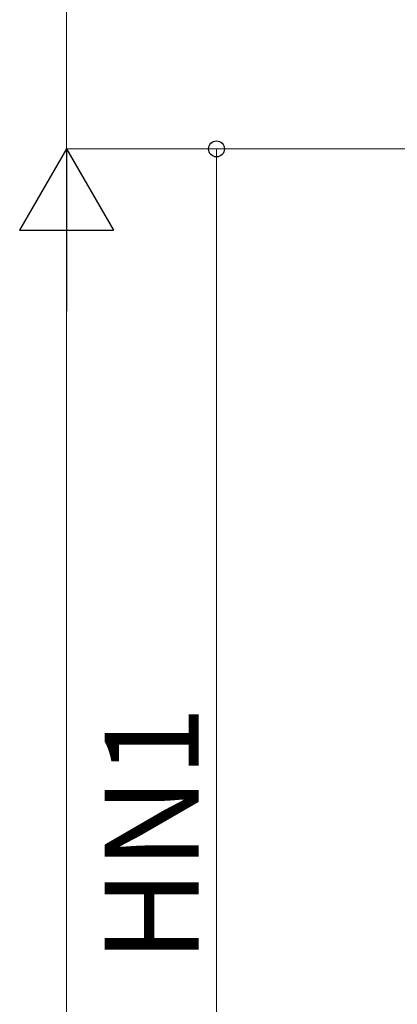
# Model space of a CAD drawing. Extents: x 0 to 22313, y 0 to 35916.
# Drawn here: x 12893 to 13397, y 28094 to 29407 of the extents above; entities that cross this region are included whole.
import ezdxf

# ---------------------------------------------------------------- set-up
doc = ezdxf.new("R2010")
doc.units = 0
doc.layers.add('YKK_D', color=6, linetype='CONTINUOUS', lineweight=13)
doc.styles.get("Standard").update_dxf_attribs({"font": 'txt', "bigfont": 'BIGFONT'})

msp = doc.modelspace()

# ---------------------------------------------------------------- linework, layer by layer
at = {"layer": 'YKK_D'}
for p, q in [((12955.7, 29234.3), (12955.7, 29703.8)), ((13465, 29234.3), (12954.7, 29234.3)), ((13465, 29234.3), (12954.7, 29234.3)), ((13465, 29234.3), (13154.7, 29234.3)), ((13155.7, 29234.3), (13155.7, 27291.8)), ((12955.7, 26859.3), (12955.7, 29109.3))]:
    msp.add_line(p, q, dxfattribs=at)
at = {"layer": 'YKK_D', "lineweight": -2}
for p, q in [((12955.7, 29234.3), (12893.2, 29126)), ((12955.7, 29234.3), (13018.2, 29126)), ((12955.7, 29234.3), (12955.7, 29017.8)), ((12893.2, 29126), (13018.2, 29126))]:
    msp.add_line(p, q, dxfattribs=at)
at = {"layer": 'YKK_D', "linetype": 'ByBlock', "lineweight": -2}
msp.add_circle((13155.7, 29234.3), 10.6, dxfattribs=at)

# ---------------------------------------------------------------- texts
at = {"layer": 'YKK_D'}
msp.add_text('HN1', height=125, rotation=90, dxfattribs=at).set_placement((13131.7, 28149.7))

doc.saveas('drawing.dxf')
